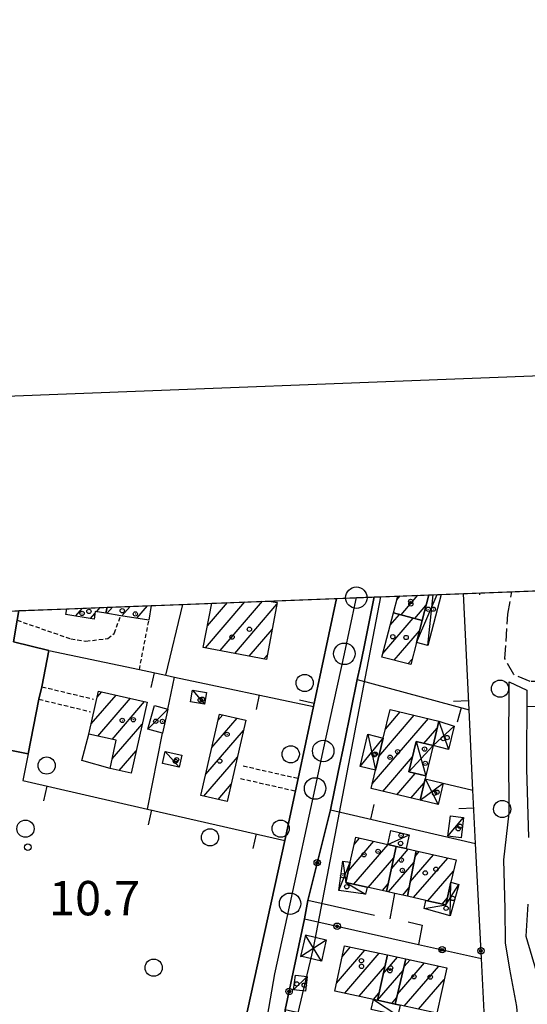
# Model space of a CAD drawing. Extents: x 1740658 to 1744970, y 5042941 to 5046072.
# Drawn here: x 1741774 to 1741892, y 5045766 to 5045995 of the extents above; entities that cross this region are included whole.
import ezdxf

# ---------------------------------------------------------------- set-up
doc = ezdxf.new("R2010")
doc.units = 0
for name, pattern in [('C', [10, 5, 5]), ('L17', [8, 7, -1]), ('L3', [1.5, 1, -0.5]), ('L9', [4, 3, -1])]:
    doc.linetypes.add(name, pattern=pattern)
for name, color, linetype in [('11B2', 1, 'C'), ('11D4', 1, 'C'), ('16A1', 1, 'C'), ('16B2', 6, 'C'), ('17A1', 1, 'C'), ('17C3', 1, 'C'), ('17D4', 1, 'C'), ('19A1', 1, 'C'), ('19B2', 1, 'C'), ('1A1', 4, 'C'), ('1AJ36', 1, 'C'), ('1AP41', 7, 'CONTINUOUS'), ('1C3', 1, 'C'), ('1D4', 1, 'C'), ('22H8', 1, 'C'), ('298', 7, 'CONTINUOUS'), ('2E5', 3, 'C'), ('2L12', 1, 'L3'), ('2Q17', 4, 'L9'), ('3A1', 1, 'C'), ('3B2', 1, 'C'), ('4E5', 2, 'L17'), ('4F6', 3, 'C'), ('5F6', 1, 'C'), ('8B2', 2, 'C'), ('8C3', 1, 'C'), ('A2E5', 1, 'C'), ('I15E5', 7, 'CONTINUOUS'), ('I1A1', 7, 'CONTINUOUS'), ('I1AP41', 7, 'CONTINUOUS'), ('I1D4', 7, 'CONTINUOUS'), ('I298', 7, 'CONTINUOUS'), ('I2E5', 7, 'CONTINUOUS'), ('N2A1', 2, 'C'), ('N2O15', 2, 'C'), ('N2P16', 2, 'C')]:
    doc.layers.add(name, color=color, linetype=linetype)

# ---------------------------------------------------------------- blocks, each defined once
blk = doc.blocks.new('11D4')
at = {"layer": '11D4'}
for radius in [0.5, 0.01]:
    blk.add_circle((0, 0), radius, dxfattribs=at)
blk = doc.blocks.new('1AJ36')
at = {"layer": '1AJ36'}
for radius in [0.5, 0.01]:
    blk.add_circle((0, 0), radius, dxfattribs=at)
blk = doc.blocks.new('5F6')
at = {"layer": '5F6'}
blk.add_circle((0, 0), 2, dxfattribs=at)
blk = doc.blocks.new('11B2')
at = {"layer": '11B2'}
blk.add_circle((0, 0), 0.75, dxfattribs=at)
blk = doc.blocks.new('8B2')
at = {"layer": '8B2'}
for points in [[(-2.48309, -2.49104), (2.51475, -2.49104), (2.51475, 2.55434), (-2.48309, -2.52218), (-2.48309, 2.5232), (2.48208, 2.5232)], [(-2.48309, 2.5232), (2.48208, -2.52218)]]:
    blk.add_lwpolyline(points, dxfattribs=at)
blk = doc.blocks.new('N2O15')
at = {"layer": 'N2O15'}
blk.add_circle((0, -0.00928), 2.5, dxfattribs=at)
blk = doc.blocks.new('N2P16')
at = {"layer": 'N2P16'}
blk.add_circle((0, -0.00928), 2.5, dxfattribs=at)
blk = doc.blocks.new('N2A1')
at = {"layer": 'N2A1'}
blk.add_circle((0, -0.00928), 2.5, dxfattribs=at)
blk = doc.blocks.new('19A1')
at = {"layer": '19A1'}
blk.add_line((0, 0), (0, 3.50512), dxfattribs=at)
blk = doc.blocks.new('19B2')
at = {"layer": '19B2'}
for centre, radius in [((0, 0), 0.75), ((0, -0.02417), 0.32738)]:
    blk.add_circle(centre, radius, dxfattribs=at)
blk = doc.blocks.new('22H8')
at = {"layer": '22H8'}
blk.add_line((0, 0), (0, 3.5), dxfattribs=at)

msp = doc.modelspace()

# ---------------------------------------------------------------- linework, layer by layer
at = {"layer": '16A1'}
msp.add_line((1740742.49746, 5045817.41535), (1743996.52512, 5045942.78416), dxfattribs=at)
at = {"layer": '16B2'}
msp.add_lwpolyline([(1740801.19912, 5042987.51715), (1740690.59026, 5045865.43856), (1744044.54616, 5045994.69304), (1744156.08224, 5043117.7324), (1740801.19912, 5042987.51715)], close=True, dxfattribs=at)
at = {"layer": '17A1'}
for p, q in [((1741861.78465, 5045859.64877, -3333), (1741862.57355, 5045860.56432, -3333)), ((1741862.76584, 5045856.18908, -3333), (1741866.66937, 5045860.72466, -3333)), ((1741791.9004, 5045856.90396, -3333), (1741792.73904, 5045857.8784, -3333)), ((1741794.34336, 5045856.50325, -3333), (1741795.62208, 5045857.98902, -3333)), ((1741797.81458, 5045855.93785, -3333), (1741799.71513, 5045858.14614, -3333)), ((1741801.28587, 5045855.37145, -3333), (1741803.80926, 5045858.30233, -3333)), ((1741817.25787, 5045848.48841, -3333), (1741826.45429, 5045859.17496, -3333)), ((1741817.71871, 5045853.62361, -3333), (1741822.35932, 5045859.0167, -3333)), ((1741820.6599, 5045847.84261, -3333), (1741830.54919, 5045859.33422, -3333)), ((1741824.062, 5045847.19581, -3333), (1741833.90423, 5045858.63276, -3333)), ((1741865.96035, 5045855.30109, -3333), (1741868.55655, 5045858.31766, -3333)), ((1741787.04251, 5045855.85817, -3333), (1741788.64415, 5045857.71913, -3333)), ((1741790.51565, 5045855.29391, -3333), (1741791.55819, 5045856.50526, -3333)), ((1741860.26399, 5045853.78733, -3333), (1741862.41558, 5045856.2862, -3333)), ((1741858.5568, 5045847.20288, -3333), (1741865.61002, 5045855.39921, -3333)), ((1741827.46402, 5045846.55001, -3333), (1741832.78566, 5045852.73223, -3333)), ((1741861.12848, 5045845.59229, -3333), (1741867.04144, 5045852.46265, -3333)), ((1741830.86604, 5045845.90422, -3333), (1741831.66601, 5045846.83263, -3333)), ((1741864.36721, 5045844.75675, -3333), (1741865.34063, 5045845.8867, -3333)), ((1741790.7014, 5045830.78623, -3333), (1741796.47135, 5045837.49042, -3333)), ((1741792.08852, 5045836.9977, -3333), (1741793.14767, 5045838.22834, -3333)), ((1741792.20478, 5045827.93329, -3333), (1741799.79495, 5045836.75351, -3333)), ((1741795.5293, 5045827.19744, -3333), (1741803.11955, 5045836.01666, -3333)), ((1741820.17446, 5045831.57351, -3333), (1741821.32033, 5045832.90492, -3333)), ((1741857.58956, 5045823.23964, -3333), (1741865.84132, 5045832.82748, -3333)), ((1741859.10586, 5045829.60119, -3333), (1741862.55639, 5045833.61042, -3333)), ((1741795.55929, 5045822.63254, -3333), (1741802.54885, 5045830.75489, -3333)), ((1741818.75873, 5045825.32881, -3333), (1741824.63202, 5045832.15307, -3333)), ((1741856.07327, 5045816.87808, -3333), (1741869.12625, 5045832.04454, -3333)), ((1741817.34201, 5045819.08403, -3333), (1741826.11503, 5045829.27754, -3333)), ((1741868.09425, 5045826.24677, -3333), (1741871.16559, 5045829.81542, -3333)), ((1741797.20937, 5045819.95004, -3333), (1741801.17187, 5045824.55521, -3333)), ((1741816.88209, 5045813.9499, -3333), (1741824.69561, 5045823.02854, -3333)), ((1741858.49188, 5045815.08855, -3333), (1741865.41962, 5045823.13909, -3333)), ((1741861.77681, 5045814.30561, -3333), (1741866.05668, 5045819.27955, -3333)), ((1741820.19193, 5045813.1959, -3333), (1741823.27619, 5045816.77955, -3333)), ((1741865.06074, 5045813.52259, -3333), (1741868.15515, 5045817.11803, -3333)), ((1741850.50718, 5045796.592, -3333), (1741856.42191, 5045803.46549, -3333)), ((1741851.91922, 5045802.83242, -3333), (1741853.10938, 5045804.21528, -3333)), ((1741851.79737, 5045793.49242, -3333), (1741859.73544, 5045802.71578, -3333)), ((1741860.52081, 5045797.09023, -3333), (1741864.45017, 5045801.65582, -3333)), ((1741866.04256, 5045799.95785, -3333), (1741867.00668, 5045801.07807, -3333)), ((1741855.11182, 5045792.74378, -3333), (1741861.06076, 5045799.65595, -3333)), ((1741859.82379, 5045791.6806, -3333), (1741865.77549, 5045798.59598, -3333)), ((1741864.87501, 5045794.0015, -3333), (1741870.32113, 5045800.32944, -3333)), ((1741865.69467, 5045790.35521, -3333), (1741873.63551, 5045799.5818, -3333)), ((1741869.00905, 5045789.60757, -3333), (1741874.95345, 5045796.51338, -3333)), ((1741858.42627, 5045791.99514, -3333), (1741859.78065, 5045793.56882, -3333)), ((1741863.13824, 5045790.93197, -3333), (1741864.60794, 5045792.63964, -3333)), ((1741872.32265, 5045788.85687, -3333), (1741873.54879, 5045790.28154, -3333)), ((1741847.75421, 5045770.46718, -3333), (1741854.36927, 5045778.15331, -3333)), ((1741849.08783, 5045776.61648, -3333), (1741851.03368, 5045778.8763, -3333)), ((1741849.69207, 5045768.12014, -3333), (1741857.70587, 5045777.4304, -3333)), ((1741858.60322, 5045772.5995, -3333), (1741861.96418, 5045776.50574, -3333)), ((1741863.44307, 5045774.24768, -3333), (1741864.84627, 5045775.87917, -3333)), ((1741853.02958, 5045767.3983, -3333), (1741858.98314, 5045774.31582, -3333)), ((1741857.28613, 5045766.4705, -3333), (1741863.23507, 5045773.38266, -3333)), ((1741861.91286, 5045767.87105, -3333), (1741868.18195, 5045775.15519, -3333)), ((1741863.50389, 5045765.11994, -3333), (1741871.51762, 5045774.4312, -3333)), ((1741866.83856, 5045764.39588, -3333), (1741872.79681, 5045771.31777, -3333)), ((1741856.3671, 5045766.67646, -3333), (1741857.61077, 5045768.12149, -3333)), ((1741860.62088, 5045765.74544, -3333), (1741861.70586, 5045767.0061, -3333))]:
    msp.add_line(p, q, dxfattribs=at)
at = {"layer": '17C3'}
for p, q in [((1741814.26439, 5045838.64451, -3333), (1741817.04208, 5045835.35448, -3333)), ((1741803.86509, 5045829.58382, -3333), (1741808.52494, 5045834.21113, -3333)), ((1741807.92998, 5045824.37237, -3333), (1741811.16561, 5045820.71247, -3333)), ((1741873.66177, 5045804.65437, -3333), (1741877.29061, 5045809.02796, -3333)), ((1741859.68752, 5045802.72624, -3333), (1741864.67923, 5045805.01159, -3333)), ((1741837.76675, 5045768.90985, -3333), (1741840.93795, 5045771.9755, -3333))]:
    msp.add_line(p, q, dxfattribs=at)
at = {"layer": '17D4'}
for p, q in [((1741866.34191, 5045849.76464, -3333), (1741871.13409, 5045860.90059, -3333)), ((1741869.02606, 5045849.07611, -3333), (1741870.21219, 5045860.86363, -3333)), ((1741871.55957, 5045831.46459, -3333), (1741873.83234, 5045824.87333, -3333)), ((1741855.048, 5045828.37161, -3333), (1741856.81937, 5045819.99879, -3333)), ((1741870.19376, 5045825.74512, -3333), (1741875.11317, 5045830.25448, -3333)), ((1741853.25202, 5045820.85685, -3333), (1741858.6063, 5045827.51387, -3333)), ((1741864.58737, 5045819.62883, -3333), (1741870.19376, 5045825.74512, -3333)), ((1741866.26131, 5045826.68415, -3333), (1741868.52879, 5045818.69046, -3333)), ((1741867.19076, 5045813.0152, -3333), (1741872.56451, 5045817.00198, -3333)), ((1741868.36118, 5045817.99595, -3333), (1741871.3938, 5045812.02522, -3333)), ((1741848.25747, 5045792.02885, -3333), (1741850.96211, 5045798.60577, -3333)), ((1741874.19387, 5045786.14078, -3333), (1741874.37096, 5045793.92643, -3333)), ((1741856.34563, 5045766.68187, -3333), (1741862.03842, 5045762.9673, -3333))]:
    msp.add_line(p, q, dxfattribs=at)
for points in [[(1741849.19681, 5045798.84964, -3333), (1741849.90304, 5045793.91918, -3333), (1741854.51994, 5045791.16604, -3333)], [(1741868.1131, 5045787.83155, -3333), (1741873.18264, 5045788.66253, -3333), (1741876.2039, 5045793.40882, -3333)]]:
    msp.add_polyline3d(points, dxfattribs=at)
at = {"layer": '1A1'}
for points in [[(1741869.2043, 5045860.82325, 13.79), (1741867.65539, 5045854.83032, 13.79), (1741861.01346, 5045856.67562, 13.79), (1741862.01656, 5045860.54266, 13.79)], [(1741794.37609, 5045857.94083, 14.09), (1741794.05704, 5045856.55, 14.09), (1741791.62934, 5045856.94785, 14.09), (1741791.34002, 5045855.16009, 14.09), (1741784.82115, 5045856.21932, 14.09), (1741785.05622, 5045857.57979, 14.09)], [(1741804.6493, 5045858.33416, 15.86), (1741804.09926, 5045854.91223, 15.86), (1741797.58707, 5045855.97597, 15.86), (1741794.05704, 5045856.55, 15.86), (1741794.37609, 5045857.94083, 15.86)], [(1741832.05622, 5045859.39193, 15.44), (1741833.97905, 5045859.02648, 15.44), (1741831.46832, 5045845.78986, 15.44), (1741816.7644, 5045848.58283, 15.44), (1741818.7124, 5045858.87494, 15.44)]]:
    msp.add_polyline3d(points, dxfattribs=at)
for points in [[(1741867.65539, 5045854.83032, 16.86), (1741866.34191, 5045849.76464, 16.86), (1741865.00635, 5045844.592, 16.86), (1741858.32636, 5045846.31611, 16.86), (1741861.01346, 5045856.67562, 16.86), (1741867.65539, 5045854.83032, 16.86)], [(1741800.01008, 5045819.32539, 16.24), (1741795.06954, 5045820.42761, 16.24), (1741796.52263, 5045826.97698, 16.24), (1741790.16516, 5045828.38527, 16.24), (1741792.40015, 5045838.39399, 16.24), (1741803.68966, 5045835.88987, 16.24), (1741800.01008, 5045819.32539, 16.24)], [(1741820.51838, 5045833.08756, 16.38), (1741826.66334, 5045831.69144, 16.38), (1741822.34983, 5045812.70464, 16.38), (1741816.21278, 5045814.10236, 16.38), (1741820.51838, 5045833.08756, 16.38)], [(1741860.19974, 5045834.17104, 16.72), (1741871.55957, 5045831.46459, 16.72), (1741870.19376, 5045825.74512, 16.72), (1741866.26131, 5045826.68415, 16.72), (1741864.58737, 5045819.62883, 16.72), (1741868.52879, 5045818.69046, 16.72), (1741868.36118, 5045817.99595, 16.72), (1741867.19076, 5045813.0152, 16.72), (1741855.79912, 5045815.73131, 16.72), (1741856.81937, 5045819.99879, 16.72), (1741858.6063, 5045827.51387, 16.72), (1741860.19974, 5045834.17104, 16.72)], [(1741861.61528, 5045802.29496, 16.93), (1741859.40257, 5045791.77442, 16.93), (1741854.88427, 5045792.79594, 16.93), (1741849.90304, 5045793.91918, 16.93), (1741850.96211, 5045798.60577, 16.93), (1741852.27492, 5045804.4035, 16.93), (1741859.68752, 5045802.72624, 16.93), (1741861.61528, 5045802.29496, 16.93)], [(1741861.61528, 5045802.29496, 14.49), (1741863.95037, 5045801.76782, 14.49), (1741866.29366, 5045801.23829, 14.49), (1741864.2247, 5045790.68639, 14.49), (1741861.34788, 5045791.33643, 14.49), (1741859.40257, 5045791.77442, 14.49), (1741861.61528, 5045802.29496, 14.49)], [(1741866.29366, 5045801.23829, 16.93), (1741875.54724, 5045799.15032, 16.93), (1741874.37096, 5045793.92643, 16.93), (1741873.18264, 5045788.66253, 16.93), (1741868.52857, 5045789.716, 16.93), (1741864.2247, 5045790.68639, 16.93), (1741866.29366, 5045801.23829, 16.93)], [(1741859.58267, 5045777.02339, 16.89), (1741857.24641, 5045766.47855, 16.89), (1741856.34563, 5045766.68187, 16.89), (1741847.35463, 5045768.62503, 16.89), (1741849.64319, 5045779.17733, 16.89), (1741859.58267, 5045777.02339, 16.89)], [(1741859.58267, 5045777.02339, 14.24), (1741863.88391, 5045776.0879, 14.24), (1741861.36404, 5045765.58448, 14.24), (1741857.24641, 5045766.47855, 14.24), (1741859.58267, 5045777.02339, 14.24)], [(1741863.88391, 5045776.0879, 16.94), (1741873.38529, 5045774.02551, 16.94), (1741871.08875, 5045763.47262, 16.94), (1741862.55886, 5045765.32496, 16.94), (1741861.36404, 5045765.58448, 16.94), (1741863.88391, 5045776.0879, 16.94)]]:
    msp.add_polyline3d(points, close=True, dxfattribs=at)
at = {"layer": '1AP41'}
for points in [[(1741832.40476, 5045739.76551, 11.34), (1741835.51845, 5045760.21692, 10.004), (1741835.78348, 5045764.21723, 10.028), (1741840.33177, 5045785.39888, 10.167), (1741841.05141, 5045789.70302, 10.194), (1741846.34465, 5045810.78, 10.213), (1741848.13256, 5045819.54075, 10.273), (1741849.57736, 5045826.50871, 10.275), (1741852.58688, 5045841.14661, 10.273), (1741853.21889, 5045844.21063, 10.272), (1741854.14409, 5045848.70266, 10.271), (1741856.53216, 5045860.3365, 10.253)], [(1741847.78224, 5045859.99809, 10.245), (1741842.40084, 5045834.87587, 10.275), (1741838.82197, 5045818.11835, 10.28), (1741838.17046, 5045815.19427, 10.27), (1741835.72837, 5045803.6657, 10.25), (1741822.34078, 5045742.6312, 9.85)], [(1741708.31429, 5045838.39152, 10.822), (1741744.74919, 5045830.53083, 10.624), (1741771.79387, 5045824.6947, 10.904), (1741776.00412, 5045823.8226, 10.95), (1741778.51472, 5045836.5387, 11.13), (1741779.22121, 5045839.45185, 11.11), (1741780.85297, 5045847.88699, 10.511), (1741772.59499, 5045849.88504, 10.5), (1741773.44712, 5045854.92418, 10.22), (1741773.84487, 5045857.1523, 10.22)]]:
    msp.add_polyline3d(points, dxfattribs=at)
at = {"layer": '1C3'}
for points in [[(1741814.26439, 5045838.64451, 12.998), (1741817.52014, 5045838.07702, 12.998), (1741817.04208, 5045835.35448, 12.998), (1741813.7874, 5045835.92105, 12.998), (1741814.26439, 5045838.64451, 12.998)], [(1741807.24031, 5045828.6532, 12.941), (1741803.86509, 5045829.58382, 12.941), (1741805.38002, 5045835.07977, 12.941), (1741808.52494, 5045834.21113, 12.941), (1741807.24031, 5045828.6532, 12.941)], [(1741807.92998, 5045824.37237, 12.354), (1741811.78739, 5045823.49792, 12.354), (1741811.16561, 5045820.71247, 12.354), (1741807.29307, 5045821.57476, 12.354), (1741807.92998, 5045824.37237, 12.354)], [(1741874.2312, 5045809.39755, 12.964), (1741877.29061, 5045809.02796, 12.964), (1741876.72864, 5045804.29235, 12.964), (1741873.66177, 5045804.65437, 12.964), (1741874.2312, 5045809.39755, 12.964)], [(1741859.68752, 5045802.72624, 12.801), (1741860.41638, 5045805.97001, 12.801), (1741864.67923, 5045805.01159, 12.801), (1741863.95037, 5045801.76782, 12.801), (1741861.61528, 5045802.29496, 12.801), (1741859.68752, 5045802.72624, 12.801)], [(1741840.93795, 5045771.9755, 12.785), (1741840.51865, 5045768.57539, 12.785), (1741837.76675, 5045768.90985, 12.785), (1741838.17009, 5045772.30876, 12.785), (1741840.93795, 5045771.9755, 12.785)]]:
    msp.add_polyline3d(points, close=True, dxfattribs=at)
at = {"layer": '1D4'}
msp.add_polyline3d([(1741872.0951, 5045860.93746, 12.489), (1741869.02606, 5045849.07611, 12.489), (1741866.34191, 5045849.76464, 12.489), (1741867.65539, 5045854.83032, 12.489), (1741869.2043, 5045860.82325, 12.489)], dxfattribs=at)
for points in [[(1741871.55957, 5045831.46459, 13.266), (1741875.11317, 5045830.25448, 13.266), (1741873.83234, 5045824.87333, 13.266), (1741870.19376, 5045825.74512, 13.266), (1741871.55957, 5045831.46459, 13.266)], [(1741858.6063, 5045827.51387, 13.564), (1741856.81937, 5045819.99879, 13.564), (1741853.25202, 5045820.85685, 13.564), (1741855.048, 5045828.37161, 13.564), (1741858.6063, 5045827.51387, 13.564)], [(1741866.26131, 5045826.68415, 13.326), (1741870.19376, 5045825.74512, 13.326), (1741868.52879, 5045818.69046, 13.326), (1741864.58737, 5045819.62883, 13.326), (1741866.26131, 5045826.68415, 13.326)], [(1741868.36118, 5045817.99595, 13.341), (1741872.56451, 5045817.00198, 13.341), (1741871.3938, 5045812.02522, 13.341), (1741867.19076, 5045813.0152, 13.341), (1741868.36118, 5045817.99595, 13.341)], [(1741854.88427, 5045792.79594, 13.273), (1741854.51994, 5045791.16604, 13.273), (1741848.25747, 5045792.02885, 13.273), (1741849.19681, 5045798.84964, 13.273), (1741850.96211, 5045798.60577, 13.273), (1741849.90304, 5045793.91918, 13.273), (1741854.88427, 5045792.79594, 13.273)], [(1741868.52857, 5045789.716, 13.565), (1741873.18264, 5045788.66253, 13.565), (1741874.37096, 5045793.92643, 13.565), (1741876.2039, 5045793.40882, 13.565), (1741874.19387, 5045786.14078, 13.565), (1741868.1131, 5045787.83155, 13.565), (1741868.52857, 5045789.716, 13.565)], [(1741856.34563, 5045766.68187, 13.891), (1741857.24641, 5045766.47855, 13.891), (1741861.36404, 5045765.58448, 13.891), (1741862.55886, 5045765.32496, 13.891), (1741862.03842, 5045762.9673, 13.891), (1741855.83385, 5045764.31584, 13.891), (1741856.34563, 5045766.68187, 13.891)]]:
    msp.add_polyline3d(points, close=True, dxfattribs=at)
at = {"layer": '298'}
for points in [[(1741856.53216, 5045860.3365, 10.253), (1741854.14409, 5045848.70266, 10.271), (1741853.21889, 5045844.21063, 10.272), (1741852.58688, 5045841.14661, 10.273), (1741849.57736, 5045826.50871, 10.275), (1741848.13256, 5045819.54075, 10.273), (1741846.34465, 5045810.78, 10.213), (1741841.05141, 5045789.70302, 10.194), (1741840.33177, 5045785.39888, 10.167), (1741835.78348, 5045764.21723, 10.028), (1741835.51845, 5045760.21692, 10.004), (1741832.40476, 5045739.76551, 11.34), (1741821.05841, 5045739.98883, 9.86), (1741822.34078, 5045742.6312, 9.85), (1741835.72837, 5045803.6657, 10.25), (1741838.17046, 5045815.19427, 10.27), (1741838.82197, 5045818.11835, 10.28), (1741842.40084, 5045834.87587, 10.275), (1741847.78224, 5045859.99809, 10.245)], [(1741773.84487, 5045857.1523, 10.22), (1741773.44712, 5045854.92418, 10.22), (1741772.59499, 5045849.88504, 10.5), (1741780.85297, 5045847.88699, 10.511), (1741779.22121, 5045839.45185, 11.11), (1741778.51472, 5045836.5387, 11.13), (1741776.00412, 5045823.8226, 10.95), (1741771.79387, 5045824.6947, 10.904), (1741744.74919, 5045830.53083, 10.624), (1741708.31429, 5045838.39152, 10.822), (1741709.02768, 5045842.25692, 10.781), (1741733.93435, 5045836.61971, 10.53), (1741759.63063, 5045830.80394, 10.711), (1741764.14109, 5045856.25304, 10.33), (1741764.25093, 5045856.78177, 10.328)]]:
    msp.add_polyline3d(points, dxfattribs=at)
at = {"layer": '2E5'}
msp.add_polyline3d([(1741759.69144, 5045768.16718, 11.35), (1741762.86439, 5045767.43302, 10.5), (1741759.45209, 5045754.73163, 10.53), (1741759.50737, 5045752.6277, 10.54), (1741797.74424, 5045744.44861, 10.156), (1741807.57765, 5045742.3449, 10.057), (1741819.22738, 5045739.8517, 9.94), (1741821.05841, 5045739.98883, 9.86), (1741822.34078, 5045742.6312, 9.85), (1741835.72837, 5045803.6657, 10.25)], dxfattribs=at)
at = {"layer": '2L12'}
for p, q in [((1741801.88656, 5045843.44096, 10.08), (1741804.09926, 5045854.91223, 10.07)), ((1741779.22121, 5045839.45185, 11.11), (1741791.22241, 5045836.55073, 10.98)), ((1741778.51472, 5045836.5387, 11.13), (1741790.51593, 5045833.63759, 10.98)), ((1741826.05213, 5045821.02508, 10.9), (1741838.82197, 5045818.11835, 10.28)), ((1741825.4011, 5045818.10806, 10.9), (1741838.17046, 5045815.19427, 10.27))]:
    msp.add_line(p, q, dxfattribs=at)
msp.add_polyline3d([(1741773.44712, 5045854.92418, 10.22), (1741785.97175, 5045850.578, 10.21), (1741789.46636, 5045850.04845, 10.31), (1741794.58222, 5045850.68935, 10.28), (1741796.02908, 5045851.8718, 10.27), (1741797.58707, 5045855.97597, 10.23)], dxfattribs=at)
at = {"layer": '2Q17'}
msp.add_polyline3d([(1741896.0124, 5045840.68525, 10.15), (1741892.75543, 5045840.65293, 10.1), (1741889.00695, 5045842.25562, 10.1), (1741886.92329, 5045846.01384, 10.05), (1741887.6307, 5045856.34642, 9.96), (1741888.5016, 5045861.56349, 9.72)], dxfattribs=at)
at = {"layer": '3A1'}
for p, q in [((1741854.14409, 5045848.70266, 10.271), (1741856.53216, 5045860.3365, 10.253)), ((1741877.26608, 5045861.1372, 9.982), (1741877.26608, 5045861.1372, 9.982)), ((1741808.08031, 5045842.12973, 10.132), (1741812.00887, 5045858.6236, 10.146)), ((1741808.52494, 5045834.21113, 10.301), (1741810.0703, 5045841.71113, 10.149)), ((1741852.58688, 5045841.14661, 10.273), (1741878.5826, 5045834.05151, 10.224)), ((1741803.75416, 5045810.97897, 10.807), (1741807.24031, 5045828.6532, 10.429))]:
    msp.add_line(p, q, dxfattribs=at)
for points in [[(1741880.06418, 5045802.96763, 10.696), (1741879.47972, 5045815.37773, 10.849), (1741878.5826, 5045834.05151, 10.224), (1741877.26608, 5045861.1372, 9.982)], [(1741838.82197, 5045818.11835, 10.28), (1741842.40084, 5045834.87587, 10.275), (1741847.78224, 5045859.99809, 10.245)], [(1741772.59499, 5045849.88504, 10.5), (1741780.85297, 5045847.88699, 10.511), (1741779.22121, 5045839.45185, 11.11)], [(1741780.85297, 5045847.88699, 10.511), (1741801.88656, 5045843.44096, 10.08), (1741808.08031, 5045842.12973, 10.132), (1741810.0703, 5045841.71113, 10.149), (1741842.40084, 5045834.87587, 10.275)], [(1741849.57736, 5045826.50871, 10.275), (1741852.58688, 5045841.14661, 10.273), (1741853.21889, 5045844.21063, 10.272)], [(1741778.51472, 5045836.5387, 11.13), (1741776.00412, 5045823.8226, 10.95), (1741774.77616, 5045817.61503, 10.862), (1741803.75416, 5045810.97897, 10.807), (1741835.72837, 5045803.6657, 10.25), (1741838.17046, 5045815.19427, 10.27)], [(1741795.06954, 5045820.42761, 10.408), (1741788.52497, 5045822.24511, 10.608), (1741790.16516, 5045828.38527, 10.761)], [(1741848.13256, 5045819.54075, 10.273), (1741846.34465, 5045810.78, 10.213), (1741880.06418, 5045802.96763, 10.696)]]:
    msp.add_polyline3d(points, dxfattribs=at)
at = {"layer": '3B2'}
for p, q in [((1741872.56451, 5045817.00198, 10.622), (1741879.47972, 5045815.37773, 10.849)), ((1741860.19796, 5045785.45261, 10.136), (1741861.34788, 5045791.33643, 10.124))]:
    msp.add_line(p, q, dxfattribs=at)
for points in [[(1741856.59702, 5045786.23696, 10.136), (1741841.05141, 5045789.70302, 10.194), (1741846.34465, 5045810.78, 10.213)], [(1741892.12172, 5045557.54025, 10.376), (1741888.42848, 5045610.41673, 10.244), (1741888.7304, 5045636.82332, 10.729), (1741882.59381, 5045754.43477, 10.819), (1741881.45674, 5045776.20555, 10.859), (1741880.06418, 5045802.96763, 10.696)], [(1741855.86453, 5045759.71488, 10.243), (1741835.78348, 5045764.21723, 10.028), (1741840.33177, 5045785.39888, 10.167), (1741866.81929, 5045779.47687, 10.155), (1741881.45674, 5045776.20555, 10.859)], [(1741864.38284, 5045784.70498, 10.135), (1741867.70911, 5045783.91912, 10.165), (1741866.81929, 5045779.47687, 10.155)]]:
    msp.add_polyline3d(points, dxfattribs=at)
at = {"layer": '4E5'}
msp.add_line((1741880.98555, 5045861.27436, 9.91), (1741881.02796, 5045860.81521, 9.925), dxfattribs=at)
at = {"layer": '4F6'}
for points in [[(1741892.16726, 5045749.42827, 9.2), (1741890.15777, 5045759.30666, 9.2), (1741889.73069, 5045765.00919, 9.2), (1741888.06048, 5045773.71854, 9.2), (1741887.09144, 5045779.85485, 9.2), (1741887.01099, 5045787.73153, 9.2), (1741886.67095, 5045799.16807, 9.2), (1741887.88885, 5045810.00925, 9.2), (1741887.83354, 5045824.33939, 9.2), (1741887.887, 5045840.57815, 9.2), (1741887.887, 5045840.57815, 9.2), (1741892.00452, 5045838.64106, 9.2), (1741891.94889, 5045820.34221, 9.2), (1741892.3848, 5045804.37176, 9.2)], [(1741892.27945, 5045788.83916, 9.2), (1741891.81735, 5045781.40424, 9.2), (1741894.20947, 5045773.2193, 9.2)]]:
    msp.add_polyline3d(points, dxfattribs=at)
at = {"layer": '8C3'}
msp.add_polyline3d([(1741925.61555, 5043081.17394, 33), (1741920.32638, 5043184.05612, 29.56), (1741911.98782, 5043353.10703, 28.84), (1741902.4938, 5043547.09746, 30.19), (1741892.56942, 5043743.60199, 29.81), (1741883.2764, 5043922.65344, 29.65), (1741874.87437, 5044088.55457, 29.84), (1741865.20664, 5044278.98981, 30.02), (1741855.24074, 5044468.0709, 29.15), (1741846.24117, 5044657.74183, 29.37), (1741838.12106, 5044832.82345, 31.99), (1741829.03831, 5045006.33167, 33), (1741819.69044, 5045182.53184, 29.27), (1741808.66635, 5045392.81395, 29.97), (1741798.34241, 5045591.03563, 30.71), (1741842.38332, 5045778.61455, 30.6), (1741858.0717, 5045860.38862, 30)], dxfattribs=at)
at = {"layer": 'A2E5', "flags": 128}
msp.add_lwpolyline([(1741826.69167, 5045734.44454), (1741827.59849, 5045739.5971), (1741831.67506, 5045762.79232), (1741833.40579, 5045772.63791), (1741836.94817, 5045788.94541), (1741842.76547, 5045815.77309), (1741844.65801, 5045824.50256), (1741849.5693, 5045847.11745), (1741852.25531, 5045859.48666), (1741852.36808, 5045860.17707)], dxfattribs=at)
at = {"layer": 'I15E5'}
msp.add_polyline3d([(1740744.01111, 5045778.05655, 9.772), (1740742.49746, 5045817.41535, 10.841), (1743996.52512, 5045942.78416, 9.605), (1744040.16044, 5044817.42653, 5.515)], dxfattribs=at)
at = {"layer": 'I1A1'}
for points in [[(1741862.01656, 5045860.54266, 13.79), (1741869.2043, 5045860.82325, 13.79)], [(1741785.05622, 5045857.57979, 14.09), (1741794.37609, 5045857.94083, 14.09)], [(1741794.37609, 5045857.94083, 15.86), (1741804.6493, 5045858.33416, 15.86)], [(1741818.7124, 5045858.87494, 15.44), (1741832.05622, 5045859.39193, 15.44)]]:
    msp.add_polyline3d(points, dxfattribs=at)
at = {"layer": 'I1AP41'}
for points in [[(1741856.53216, 5045860.3365, 10.253), (1741862.01656, 5045860.54266, 10.229), (1741869.2043, 5045860.82325, 10.198), (1741872.0951, 5045860.93746, 10.186), (1741877.26608, 5045861.1372, 9.982), (1741995.25175, 5045865.67936, 9.915), (1742083.42399, 5045869.07878, 9.308), (1742091.20494, 5045869.37972, 9.24)], [(1741773.84487, 5045857.1523, 10.22), (1741785.05622, 5045857.57979, 10.224), (1741794.37609, 5045857.94083, 10.227), (1741804.6493, 5045858.33416, 10.23), (1741812.00887, 5045858.6236, 10.146), (1741818.7124, 5045858.87494, 10.235), (1741832.05622, 5045859.39193, 10.24), (1741847.78224, 5045859.99809, 10.245)]]:
    msp.add_polyline3d(points, dxfattribs=at)
at = {"layer": 'I1D4'}
msp.add_polyline3d([(1741869.2043, 5045860.82325, 12.489), (1741872.0951, 5045860.93746, 12.489)], dxfattribs=at)
at = {"layer": 'I298'}
msp.add_polyline3d([(1741847.78224, 5045859.99809, 10.245), (1741852.36815, 5045860.17607, 10.249), (1741856.53216, 5045860.3365, 10.253)], dxfattribs=at)
at = {"layer": 'I2E5'}
for points in [[(1741832.40476, 5045739.76551, 11.34), (1741835.51845, 5045760.21692, 10.004), (1741835.78348, 5045764.21723, 10.028), (1741840.33177, 5045785.39888, 10.167), (1741841.05141, 5045789.70302, 10.194), (1741846.34465, 5045810.78, 10.213), (1741848.13256, 5045819.54075, 10.273), (1741849.57736, 5045826.50871, 10.275), (1741852.58688, 5045841.14661, 10.273), (1741853.21889, 5045844.21063, 10.272), (1741854.14409, 5045848.70266, 10.271), (1741856.53216, 5045860.3365, 10.253)], [(1741835.72837, 5045803.6657, 10.25), (1741838.17046, 5045815.19427, 10.27), (1741838.82197, 5045818.11835, 10.28), (1741842.40084, 5045834.87587, 10.275), (1741847.78224, 5045859.99809, 10.245)], [(1741708.31429, 5045838.39152, 10.822), (1741744.74919, 5045830.53083, 10.624), (1741771.79387, 5045824.6947, 10.904), (1741776.00412, 5045823.8226, 10.95), (1741778.51472, 5045836.5387, 11.13), (1741779.22121, 5045839.45185, 11.11), (1741780.85297, 5045847.88699, 10.511), (1741772.59499, 5045849.88504, 10.5), (1741773.44712, 5045854.92418, 10.22), (1741773.84487, 5045857.1523, 10.22)]]:
    msp.add_polyline3d(points, dxfattribs=at)

# ---------------------------------------------------------------- block references
at = {"layer": '11B2'}
msp.add_blockref('11B2', (1741775.95275, 5045802.11929, 10.7), dxfattribs=at)
at = {"layer": '11D4'}
for p in [(1741865.03518, 5045858.73589, 13.79), (1741870.26769, 5045857.49808, 12.489), (1741790.16296, 5045856.96338, 14.09), (1741797.90765, 5045857.13224, 15.86), (1741823.44662, 5045851.00683, 15.44), (1741863.94555, 5045850.90898, 16.86), (1741816.5134, 5045836.54843, 12.998), (1741800.48766, 5045831.77591, 16.24), (1741807.24007, 5045831.38805, 12.941), (1741822.28209, 5045828.36567, 16.38), (1741873.48542, 5045827.61733, 13.266), (1741856.47833, 5045823.60169, 13.564), (1741861.97165, 5045824.31799, 16.72), (1741810.27902, 5045822.09223, 12.354), (1741868.39549, 5045821.62195, 13.326), (1741871.12271, 5045814.90828, 13.341), (1741876.04774, 5045806.38052, 12.964), (1741862.65345, 5045802.97544, 12.801), (1741857.41628, 5045801.14206, 16.93), (1741862.8265, 5045799.0982, 14.49), (1741870.86914, 5045796.96266, 16.93), (1741850.1439, 5045792.89923, 13.273), (1741873.23247, 5045787.89003, 13.565), (1741853.54877, 5045775.67791, 16.89), (1741860.33463, 5045773.99984, 14.24), (1741869.54235, 5045771.88135, 16.94), (1741840.23241, 5045769.98708, 12.785)]:
    msp.add_blockref('11D4', p, dxfattribs=at)
at = {"layer": '19A1'}
for p, rotation in [((1741805.31458, 5045842.71587, -3333), 168.053), ((1741829.77618, 5045837.54475, -3333), 168.063), ((1741842.54587, 5045835.55064, -3333), 77.913), ((1741878.47956, 5045836.1639, -3333), 92.773), ((1741876.70694, 5045834.56391, -3333), 164.733), ((1741780.34539, 5045816.34026, -3333), 167.103), ((1741855.7076, 5045808.61097, -3333), 346.953), ((1741804.71634, 5045810.75919, -3333), 167.123), ((1741879.677, 5045811.1904, -3333), 92.69299999999998), ((1741829.08885, 5045805.18425, -3333), 167.123)]:
    msp.add_blockref('19A1', p, dxfattribs=dict(at, rotation=rotation))
at = {"layer": '19B2'}
for p, rotation in [((1741843.2615, 5045798.50441, -3333), 75.903), ((1741847.90503, 5045783.70556, -3333), 347.393), ((1741872.30463, 5045778.25098, -3333), 347.4030000000001), ((1741881.36355, 5045777.99876, -3333), 272.9830000000001), ((1741836.71226, 5045768.54104, -3333), 77.883)]:
    msp.add_blockref('19B2', p, dxfattribs=dict(at, rotation=rotation))
at = {"layer": '1AJ36'}
for p in [(1741864.99261, 5045859.30435, 10.27), (1741869.07949, 5045857.46827, 10.351), (1741788.55302, 5045856.49882, 10.07), (1741800.94819, 5045856.38515, 10.07), (1741827.49288, 5045852.83326, 10.27), (1741860.84478, 5045851.08091, 10.27), (1741816.05981, 5045836.33795, 10.282), (1741797.9232, 5045831.6029, 10.27), (1741805.70086, 5045831.42521, 10.308), (1741872.56989, 5045827.3883, 10.399), (1741856.74662, 5045823.78225, 10.433), (1741860.19635, 5045823.02168, 10.27), (1741868.24817, 5045824.94151, 10.513), (1741810.56478, 5045822.45462, 10.322), (1741820.5862, 5045822.1391, 10.27), (1741870.5391, 5045814.65296, 10.368), (1741876.49613, 5045806.98173, 10.23), (1741862.76355, 5045804.85307, 10.252), (1741854.14583, 5045800.35255, 10.11), (1741849.21363, 5045795.47819, 10.232), (1741863.06165, 5045796.69484, 10.11), (1741868.39246, 5045796.1263, 10.11), (1741874.79257, 5045790.18514, 10.162), (1741853.56249, 5045774.34309, 10.16), (1741860.15515, 5045773.35658, 10.16), (1741838.51756, 5045770.2939, 10.369), (1741865.77628, 5045771.95131, 10.16)]:
    msp.add_blockref('1AJ36', p, dxfattribs=at)
at = {"layer": '22H8', "rotation": 91.323}
msp.add_blockref('22H8', (1741895.55982, 5045834.81054, -3333), dxfattribs=at)
at = {"layer": '5F6'}
for p in [(1741840.34683, 5045840.32717, 10.69), (1741885.78081, 5045838.98628, 12.51), (1741837.10102, 5045823.72898, 10.61), (1741780.31273, 5045821.10153, 12.52), (1741886.29614, 5045810.97509, 12.31), (1741775.38867, 5045806.41052, 12.52), (1741834.76969, 5045806.42305, 12.52), (1741818.33399, 5045804.39281, 12.52), (1741805.21903, 5045774.05205, 12.52)]:
    msp.add_blockref('5F6', p, dxfattribs=at)
at = {"layer": '8B2', "rotation": 166.923}
msp.add_blockref('8B2', (1741842.38332, 5045778.61455, 10.137), dxfattribs=at)
at = {"layer": 'N2A1'}
msp.add_blockref('N2A1', (1741852.36808, 5045860.17707), dxfattribs=at)
at = {"layer": 'N2O15'}
msp.add_blockref('N2O15', (1741852.36808, 5045860.17707), dxfattribs=at)
at = {"layer": 'N2P16'}
for p in [(1741849.5693, 5045847.11745), (1741844.65801, 5045824.50256), (1741842.76547, 5045815.77309), (1741836.94817, 5045788.94541)]:
    msp.add_blockref('N2P16', p, dxfattribs=at)

# ---------------------------------------------------------------- texts
at = {"layer": '11B2'}
msp.add_text('10.7                                   ', height=8, dxfattribs=at).set_placement((1741780.87161, 5045786.24191))

doc.saveas('drawing.dxf')
